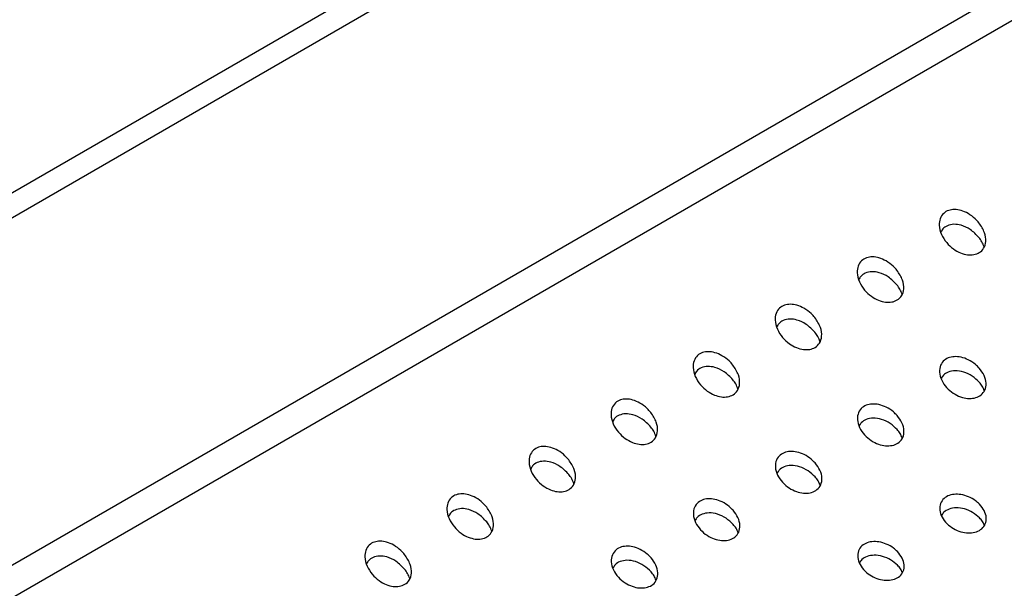
# Paper-space layout 'Metal Frame Assembly' of a CAD drawing. Units: millimetres. Extents: x 0 to 420, y 0 to 297.
# Drawn here: x 266 to 275, y 248 to 253 of the extents above; entities that cross this region are included whole.
import ezdxf

# ---------------------------------------------------------------- set-up
doc = ezdxf.new("R2010")
doc.units = ezdxf.units.MM

psp = doc.layouts.new('Metal Frame Assembly')

# ---------------------------------------------------------------- linework, layer by layer
at = {"color": 8, "linetype": 'Continuous', "lineweight": 25}
for p, q in [((243.1027, 238.4936), (282.9916, 261.5209)), ((283.0859, 261.3576), (243.1027, 238.2758)), ((282.7096, 257.8743), (244.4307, 235.7764))]:
    psp.add_line(p, q, dxfattribs=at)
at = {"color": 7, "linetype": 'Continuous', "lineweight": 25}
psp.add_line((282.2216, 257.8743), (244.4307, 236.0581), dxfattribs=at)
for points, knots in [([(274.441, 251.5274), (274.4592, 251.4998), (274.4932, 251.4484), (274.5042, 251.3694), (274.4864, 251.3089), (274.4474, 251.2702), (274.3975, 251.2521), (274.3412, 251.2516), (274.2802, 251.2682), (274.2173, 251.3033), (274.1586, 251.3578), (274.114, 251.4285), (274.0956, 251.5015), (274.1039, 251.5651), (274.1329, 251.6108), (274.178, 251.6372), (274.2308, 251.6448), (274.289, 251.6356), (274.3511, 251.6086), (274.4037, 251.5701), (274.4306, 251.5393), (274.441, 251.5274)], [0, 0, 0, 0, 0.075441, 0.140295, 0.197508, 0.246457, 0.290658, 0.334416, 0.381165, 0.433416, 0.492461, 0.557296, 0.623429, 0.674467, 0.725741, 0.771059, 0.813726, 0.85823, 0.907865, 0.964582, 1, 1, 1, 1]), ([(274.441, 251.4016), (274.4174, 251.4262), (274.3734, 251.4719), (274.294, 251.5084), (274.2245, 251.5187), (274.1693, 251.5068), (274.1307, 251.4809), (274.1189, 251.4569), (274.1142, 251.4472)], [0, 0, 0, 0, 0.241183, 0.449549, 0.605875, 0.76282, 0.904297, 1, 1, 1, 1]), ([(274.4847, 251.3216), (274.4794, 251.3364), (274.4693, 251.3644), (274.4501, 251.3897), (274.441, 251.4016)], [0, 0, 0, 0, 0.528424, 1, 1, 1, 1]), ([(273.7359, 251.1204), (273.7542, 251.0928), (273.7882, 251.0414), (273.7992, 250.9624), (273.7813, 250.9019), (273.7423, 250.8632), (273.6925, 250.8451), (273.6362, 250.8445), (273.5752, 250.8611), (273.5123, 250.8963), (273.4536, 250.9508), (273.409, 251.0215), (273.3906, 251.0945), (273.3988, 251.1581), (273.4279, 251.2037), (273.473, 251.2302), (273.5258, 251.2378), (273.584, 251.2286), (273.6461, 251.2016), (273.6987, 251.1631), (273.7256, 251.1323), (273.7359, 251.1204)], [0, 0, 0, 0, 0.075441, 0.140295, 0.197508, 0.246457, 0.290658, 0.334416, 0.381165, 0.433415, 0.49246, 0.557296, 0.623428, 0.674467, 0.725741, 0.771058, 0.813726, 0.858231, 0.907865, 0.964582, 1, 1, 1, 1]), ([(273.7359, 250.9946), (273.7123, 251.0191), (273.6684, 251.0649), (273.589, 251.1014), (273.5195, 251.1117), (273.4642, 251.0998), (273.4257, 251.0739), (273.4139, 251.0499), (273.4091, 251.0402)], [0, 0, 0, 0, 0.241183, 0.449548, 0.605875, 0.762821, 0.904297, 1, 1, 1, 1]), ([(273.7796, 250.9146), (273.7743, 250.9294), (273.7643, 250.9574), (273.745, 250.9827), (273.7359, 250.9946)], [0, 0, 0, 0, 0.528424, 1, 1, 1, 1]), ([(273.0309, 250.7134), (273.0492, 250.6858), (273.0832, 250.6344), (273.0941, 250.5554), (273.0763, 250.4949), (273.0373, 250.4562), (272.9874, 250.4381), (272.9311, 250.4375), (272.8701, 250.4541), (272.8073, 250.4893), (272.7486, 250.5438), (272.704, 250.6145), (272.6855, 250.6875), (272.6938, 250.7511), (272.7228, 250.7967), (272.768, 250.8232), (272.8207, 250.8308), (272.8789, 250.8216), (272.9411, 250.7946), (272.9936, 250.7561), (273.0205, 250.7253), (273.0309, 250.7134)], [0, 0, 0, 0, 0.075441, 0.140295, 0.197508, 0.246457, 0.290658, 0.334416, 0.381165, 0.433416, 0.492461, 0.557296, 0.623429, 0.674468, 0.725741, 0.771059, 0.813726, 0.858231, 0.907865, 0.964582, 1, 1, 1, 1]), ([(273.0309, 250.5876), (273.0073, 250.6121), (272.9633, 250.6579), (272.884, 250.6944), (272.8145, 250.7047), (272.7592, 250.6928), (272.7207, 250.6669), (272.7089, 250.6429), (272.7041, 250.6332)], [0, 0, 0, 0, 0.241183, 0.449549, 0.605875, 0.76282, 0.904297, 1, 1, 1, 1]), ([(273.0746, 250.5076), (273.0693, 250.5224), (273.0593, 250.5504), (273.04, 250.5757), (273.0309, 250.5876)], [0, 0, 0, 0, 0.528424, 1, 1, 1, 1]), ([(272.3258, 250.3064), (272.3441, 250.2788), (272.3781, 250.2274), (272.3891, 250.1484), (272.3712, 250.0879), (272.3322, 250.0491), (272.2824, 250.031), (272.2261, 250.0305), (272.1651, 250.0471), (272.1022, 250.0823), (272.0435, 250.1368), (271.9989, 250.2075), (271.9805, 250.2805), (271.9887, 250.344), (272.0178, 250.3897), (272.0629, 250.4162), (272.1157, 250.4238), (272.1739, 250.4146), (272.236, 250.3876), (272.2886, 250.3491), (272.3155, 250.3183), (272.3258, 250.3064)], [0, 0, 0, 0, 0.075441, 0.140295, 0.197508, 0.246457, 0.290658, 0.334416, 0.381165, 0.433416, 0.492461, 0.557296, 0.623429, 0.674467, 0.725741, 0.771058, 0.813726, 0.858231, 0.907865, 0.964582, 1, 1, 1, 1]), ([(274.443, 250.2793), (274.4584, 250.2588), (274.4893, 250.2178), (274.5058, 250.1506), (274.4961, 250.0916), (274.4629, 250.0485), (274.415, 250.0238), (274.3581, 250.0166), (274.296, 250.0264), (274.2321, 250.0537), (274.1723, 250.0985), (274.1249, 250.1586), (274.0994, 250.2265), (274.1016, 250.2907), (274.1293, 250.34), (274.1739, 250.3697), (274.228, 250.381), (274.2883, 250.3754), (274.3517, 250.3525), (274.4052, 250.3183), (274.4324, 250.2902), (274.443, 250.2793)], [0, 0, 0, 0, 0.061062, 0.122246, 0.179656, 0.231353, 0.278903, 0.325227, 0.373096, 0.424621, 0.480952, 0.54166, 0.604107, 0.663952, 0.717831, 0.766041, 0.811739, 0.858448, 0.908863, 0.964452, 1, 1, 1, 1]), ([(272.3258, 250.1806), (272.3023, 250.2051), (272.2583, 250.2509), (272.1789, 250.2874), (272.1094, 250.2977), (272.0541, 250.2858), (272.0156, 250.2599), (272.0038, 250.2359), (271.9991, 250.2262)], [0, 0, 0, 0, 0.241183, 0.449548, 0.605875, 0.762821, 0.904297, 1, 1, 1, 1]), ([(272.3695, 250.1006), (272.3642, 250.1154), (272.3542, 250.1434), (272.3349, 250.1686), (272.3258, 250.1806)], [0, 0, 0, 0, 0.528426, 1, 1, 1, 1]), ([(274.443, 250.1587), (274.4239, 250.1772), (274.3855, 250.2141), (274.3114, 250.2489), (274.238, 250.2611), (274.1769, 250.2494), (274.1354, 250.2243), (274.1226, 250.2004), (274.1174, 250.1908)], [0, 0, 0, 0, 0.196699, 0.39372, 0.579912, 0.746479, 0.897632, 1, 1, 1, 1]), ([(274.4865, 250.0859), (274.4814, 250.0992), (274.4715, 250.1248), (274.4523, 250.1477), (274.443, 250.1587)], [0, 0, 0, 0, 0.51819, 1, 1, 1, 1]), ([(271.6208, 249.8994), (271.6391, 249.8718), (271.6731, 249.8204), (271.6841, 249.7414), (271.6662, 249.6809), (271.6272, 249.6421), (271.5773, 249.624), (271.521, 249.6235), (271.4601, 249.6401), (271.3972, 249.6753), (271.3385, 249.7298), (271.2939, 249.8005), (271.2755, 249.8735), (271.2837, 249.937), (271.3128, 249.9827), (271.3579, 250.0091), (271.4106, 250.0168), (271.4688, 250.0076), (271.531, 249.9806), (271.5835, 249.9421), (271.6105, 249.9113), (271.6208, 249.8994)], [0, 0, 0, 0, 0.075441, 0.140294, 0.197507, 0.246456, 0.290658, 0.334416, 0.381165, 0.433416, 0.492461, 0.557296, 0.623429, 0.674467, 0.725741, 0.771059, 0.813726, 0.858231, 0.907865, 0.964582, 1, 1, 1, 1]), ([(273.738, 249.8723), (273.7534, 249.8518), (273.7842, 249.8108), (273.8008, 249.7436), (273.791, 249.6846), (273.7579, 249.6414), (273.71, 249.6168), (273.6531, 249.6096), (273.5909, 249.6194), (273.5271, 249.6467), (273.4673, 249.6915), (273.4199, 249.7515), (273.3944, 249.8195), (273.3966, 249.8837), (273.4242, 249.933), (273.4688, 249.9627), (273.523, 249.974), (273.5832, 249.9684), (273.6467, 249.9455), (273.7002, 249.9113), (273.7274, 249.8832), (273.738, 249.8723)], [0, 0, 0, 0, 0.061062, 0.122246, 0.179656, 0.231352, 0.278903, 0.325227, 0.373095, 0.424621, 0.480952, 0.54166, 0.604107, 0.663952, 0.717831, 0.766042, 0.81174, 0.858448, 0.908863, 0.964452, 1, 1, 1, 1]), ([(271.6208, 249.7736), (271.5972, 249.7981), (271.5532, 249.8439), (271.4739, 249.8804), (271.4044, 249.8907), (271.3491, 249.8788), (271.3106, 249.8529), (271.2988, 249.8288), (271.294, 249.8191)], [0, 0, 0, 0, 0.241182, 0.449548, 0.605874, 0.762821, 0.904295, 1, 1, 1, 1]), ([(273.738, 249.7517), (273.7188, 249.7701), (273.6804, 249.8071), (273.6063, 249.8419), (273.533, 249.8541), (273.4719, 249.8424), (273.4304, 249.8172), (273.4175, 249.7934), (273.4123, 249.7838)], [0, 0, 0, 0, 0.1966986, 0.3937189, 0.5799128, 0.7464792, 0.8976323, 1, 1, 1, 1]), ([(271.6645, 249.6936), (271.6592, 249.7083), (271.6492, 249.7363), (271.6299, 249.7616), (271.6208, 249.7736)], [0, 0, 0, 0, 0.528424, 1, 1, 1, 1]), ([(273.7815, 249.6789), (273.7764, 249.6921), (273.7665, 249.7177), (273.7473, 249.7407), (273.738, 249.7517)], [0, 0, 0, 0, 0.518188, 1, 1, 1, 1]), ([(270.9158, 249.4924), (270.934, 249.4648), (270.9681, 249.4134), (270.979, 249.3344), (270.9612, 249.2739), (270.9222, 249.2351), (270.8723, 249.217), (270.816, 249.2165), (270.755, 249.2331), (270.6921, 249.2682), (270.6335, 249.3228), (270.5888, 249.3935), (270.5704, 249.4665), (270.5787, 249.53), (270.6077, 249.5757), (270.6528, 249.6021), (270.7056, 249.6098), (270.7638, 249.6006), (270.8259, 249.5735), (270.8785, 249.5351), (270.9054, 249.5042), (270.9158, 249.4924)], [0, 0, 0, 0, 0.075441, 0.140295, 0.197508, 0.246457, 0.290658, 0.334416, 0.381165, 0.433416, 0.492461, 0.557296, 0.623429, 0.674467, 0.725741, 0.771059, 0.813726, 0.85823, 0.907865, 0.964582, 1, 1, 1, 1]), ([(273.0329, 249.4653), (273.0484, 249.4448), (273.0792, 249.4038), (273.0957, 249.3366), (273.086, 249.2776), (273.0529, 249.2344), (273.0049, 249.2098), (272.9481, 249.2026), (272.8859, 249.2124), (272.822, 249.2396), (272.7622, 249.2845), (272.7148, 249.3445), (272.6893, 249.4125), (272.6915, 249.4767), (272.7192, 249.5259), (272.7638, 249.5557), (272.8179, 249.567), (272.8782, 249.5614), (272.9416, 249.5385), (272.9952, 249.5042), (273.0223, 249.4762), (273.0329, 249.4653)], [0, 0, 0, 0, 0.061062, 0.122245, 0.179656, 0.231352, 0.278904, 0.325228, 0.373096, 0.424621, 0.480952, 0.54166, 0.604107, 0.663952, 0.71783, 0.766042, 0.811739, 0.858448, 0.908863, 0.964452, 1, 1, 1, 1]), ([(270.9158, 249.3666), (270.8922, 249.3911), (270.8482, 249.4368), (270.7688, 249.4734), (270.6993, 249.4836), (270.6441, 249.4718), (270.6055, 249.4459), (270.5938, 249.4218), (270.589, 249.4121)], [0, 0, 0, 0, 0.241183, 0.449549, 0.605875, 0.76282, 0.904297, 1, 1, 1, 1]), ([(273.0329, 249.3447), (273.0138, 249.3631), (272.9754, 249.4001), (272.9013, 249.4348), (272.8279, 249.4471), (272.7668, 249.4354), (272.7254, 249.4102), (272.7125, 249.3864), (272.7073, 249.3768)], [0, 0, 0, 0, 0.196699, 0.39372, 0.579912, 0.746479, 0.897634, 1, 1, 1, 1]), ([(270.9595, 249.2865), (270.9542, 249.3013), (270.9442, 249.3293), (270.9249, 249.3546), (270.9158, 249.3666)], [0, 0, 0, 0, 0.528424, 1, 1, 1, 1]), ([(273.0764, 249.2719), (273.0713, 249.2851), (273.0615, 249.3107), (273.0422, 249.3336), (273.0329, 249.3447)], [0, 0, 0, 0, 0.51819, 1, 1, 1, 1]), ([(270.2107, 249.0854), (270.229, 249.0577), (270.263, 249.0064), (270.274, 248.9274), (270.2561, 248.8669), (270.2171, 248.8281), (270.1673, 248.81), (270.111, 248.8095), (270.05, 248.8261), (269.9871, 248.8612), (269.9284, 248.9157), (269.8838, 248.9865), (269.8654, 249.0595), (269.8736, 249.123), (269.9027, 249.1687), (269.9478, 249.1951), (270.0006, 249.2028), (270.0588, 249.1936), (270.1209, 249.1665), (270.1735, 249.1281), (270.2004, 249.0972), (270.2107, 249.0854)], [0, 0, 0, 0, 0.075441, 0.1402948, 0.1975073, 0.2464569, 0.2906582, 0.3344157, 0.3811648, 0.4334154, 0.4924605, 0.557296, 0.6234285, 0.6744672, 0.7257411, 0.7710585, 0.8137259, 0.8582307, 0.9078647, 0.9645823, 1, 1, 1, 1]), ([(274.4451, 249.111), (274.4601, 249.0929), (274.4902, 249.0566), (274.5073, 248.9961), (274.4998, 248.9412), (274.469, 248.8985), (274.4216, 248.8717), (274.3636, 248.8615), (274.2997, 248.8681), (274.2349, 248.8914), (274.1752, 248.9311), (274.1284, 248.9844), (274.1026, 249.0452), (274.1026, 249.1041), (274.1273, 249.1521), (274.1705, 249.1838), (274.2255, 249.1983), (274.2874, 249.1961), (274.3521, 249.1771), (274.4067, 249.1467), (274.4342, 249.1211), (274.4451, 249.111)], [0, 0, 0, 0, 0.05847, 0.117015, 0.173268, 0.225824, 0.275505, 0.324158, 0.373733, 0.425781, 0.481109, 0.53939, 0.598872, 0.656799, 0.710941, 0.761179, 0.809391, 0.858077, 0.909298, 0.964126, 1, 1, 1, 1]), ([(272.3279, 249.0583), (272.3433, 249.0378), (272.3742, 248.9968), (272.3907, 248.9296), (272.3809, 248.8706), (272.3478, 248.8274), (272.2999, 248.8027), (272.243, 248.7956), (272.1809, 248.8054), (272.117, 248.8326), (272.0572, 248.8775), (272.0098, 248.9375), (271.9843, 249.0055), (271.9865, 249.0696), (272.0142, 249.1189), (272.0587, 249.1487), (272.1129, 249.16), (272.1732, 249.1544), (272.2366, 249.1315), (272.2901, 249.0972), (272.3173, 249.0692), (272.3279, 249.0583)], [0, 0, 0, 0, 0.061062, 0.122246, 0.179656, 0.231353, 0.278903, 0.325227, 0.373096, 0.424621, 0.480952, 0.54166, 0.604107, 0.663952, 0.717831, 0.766041, 0.81174, 0.858448, 0.908863, 0.964452, 1, 1, 1, 1]), ([(274.4451, 248.9943), (274.4265, 249.0105), (274.3893, 249.0429), (274.3178, 249.0728), (274.2461, 249.083), (274.1842, 249.0719), (274.1402, 249.0476), (274.126, 249.0238), (274.1202, 249.014)], [0, 0, 0, 0, 0.188527, 0.377253, 0.559527, 0.729026, 0.887583, 1, 1, 1, 1]), ([(270.2107, 248.9595), (270.1871, 248.9841), (270.1432, 249.0298), (270.0638, 249.0664), (269.9943, 249.0766), (269.939, 249.0648), (269.9005, 249.0389), (269.8887, 249.0148), (269.884, 249.0051)], [0, 0, 0, 0, 0.241183, 0.449548, 0.605875, 0.762821, 0.904297, 1, 1, 1, 1]), ([(272.3279, 248.9377), (272.3087, 248.9561), (272.2704, 248.9931), (272.1962, 249.0278), (272.1229, 249.0401), (272.0618, 249.0283), (272.0203, 249.0032), (272.0074, 248.9794), (272.0023, 248.9697)], [0, 0, 0, 0, 0.196699, 0.39372, 0.579912, 0.746479, 0.897632, 1, 1, 1, 1]), ([(274.4871, 248.9304), (274.4826, 248.9413), (274.4733, 248.964), (274.4547, 248.984), (274.4451, 248.9943)], [0, 0, 0, 0, 0.4815, 1, 1, 1, 1]), ([(270.2544, 248.8795), (270.2491, 248.8943), (270.2391, 248.9223), (270.2198, 248.9476), (270.2107, 248.9595)], [0, 0, 0, 0, 0.528424, 1, 1, 1, 1]), ([(272.3714, 248.8649), (272.3663, 248.8781), (272.3564, 248.9037), (272.3372, 248.9266), (272.3279, 248.9377)], [0, 0, 0, 0, 0.518188, 1, 1, 1, 1]), ([(269.5057, 248.6784), (269.524, 248.6507), (269.558, 248.5993), (269.5689, 248.5203), (269.5511, 248.4598), (269.5121, 248.4211), (269.4622, 248.403), (269.4059, 248.4025), (269.3449, 248.4191), (269.2821, 248.4542), (269.2234, 248.5087), (269.1788, 248.5794), (269.1603, 248.6524), (269.1686, 248.716), (269.1976, 248.7617), (269.2428, 248.7881), (269.2955, 248.7957), (269.3537, 248.7866), (269.4159, 248.7595), (269.4684, 248.7211), (269.4953, 248.6902), (269.5057, 248.6784)], [0, 0, 0, 0, 0.075441, 0.140295, 0.197508, 0.246457, 0.290658, 0.334416, 0.381165, 0.433416, 0.492461, 0.557296, 0.623429, 0.674467, 0.725741, 0.771059, 0.813726, 0.85823, 0.907865, 0.964582, 1, 1, 1, 1]), ([(271.6229, 248.6513), (271.6383, 248.6308), (271.6691, 248.5898), (271.6856, 248.5226), (271.6759, 248.4636), (271.6428, 248.4204), (271.5948, 248.3957), (271.538, 248.3886), (271.4758, 248.3984), (271.412, 248.4256), (271.3521, 248.4705), (271.3048, 248.5305), (271.2792, 248.5984), (271.2814, 248.6626), (271.3091, 248.7119), (271.3537, 248.7417), (271.4079, 248.753), (271.4681, 248.7474), (271.5316, 248.7245), (271.5851, 248.6902), (271.6123, 248.6622), (271.6229, 248.6513)], [0, 0, 0, 0, 0.0610624, 0.1222457, 0.179656, 0.231352, 0.2789033, 0.3252274, 0.3730955, 0.4246214, 0.4809518, 0.5416602, 0.6041071, 0.6639521, 0.7178305, 0.7660417, 0.8117394, 0.858448, 0.9088628, 0.9644521, 1, 1, 1, 1]), ([(273.7401, 248.704), (273.7551, 248.6859), (273.7852, 248.6496), (273.8023, 248.5891), (273.7947, 248.5342), (273.7639, 248.4915), (273.7165, 248.4647), (273.6585, 248.4545), (273.5947, 248.461), (273.5299, 248.4844), (273.4702, 248.5241), (273.4234, 248.5774), (273.3975, 248.6382), (273.3975, 248.6971), (273.4223, 248.745), (273.4655, 248.7768), (273.5204, 248.7913), (273.5824, 248.7891), (273.6471, 248.7701), (273.7016, 248.7397), (273.7292, 248.7141), (273.7401, 248.704)], [0, 0, 0, 0, 0.05847, 0.117015, 0.173269, 0.225824, 0.275505, 0.324158, 0.373734, 0.425781, 0.481109, 0.53939, 0.598872, 0.656799, 0.710941, 0.761179, 0.809391, 0.858077, 0.909298, 0.964126, 1, 1, 1, 1]), ([(269.5057, 248.5525), (269.4821, 248.5771), (269.4381, 248.6228), (269.3588, 248.6594), (269.2893, 248.6696), (269.234, 248.6577), (269.1955, 248.6319), (269.1837, 248.6078), (269.1789, 248.5981)], [0, 0, 0, 0, 0.241183, 0.449549, 0.605875, 0.762821, 0.904296, 1, 1, 1, 1]), ([(273.7401, 248.5873), (273.7215, 248.6035), (273.6843, 248.6359), (273.6127, 248.6658), (273.541, 248.676), (273.4792, 248.6649), (273.4352, 248.6406), (273.421, 248.6168), (273.4151, 248.607)], [0, 0, 0, 0, 0.188527, 0.377254, 0.559528, 0.729026, 0.887585, 1, 1, 1, 1]), ([(271.6229, 248.5307), (271.6037, 248.5491), (271.5653, 248.5861), (271.4912, 248.6208), (271.4178, 248.633), (271.3567, 248.6213), (271.3153, 248.5962), (271.3024, 248.5724), (271.2972, 248.5627)], [0, 0, 0, 0, 0.196699, 0.39372, 0.579912, 0.746481, 0.897634, 1, 1, 1, 1]), ([(273.7821, 248.5234), (273.7776, 248.5343), (273.7682, 248.557), (273.7497, 248.577), (273.7401, 248.5873)], [0, 0, 0, 0, 0.481501, 1, 1, 1, 1]), ([(269.5494, 248.4725), (269.5441, 248.4873), (269.5341, 248.5153), (269.5148, 248.5406), (269.5057, 248.5525)], [0, 0, 0, 0, 0.528424, 1, 1, 1, 1]), ([(271.6664, 248.4578), (271.6612, 248.4711), (271.6514, 248.4967), (271.6321, 248.5196), (271.6229, 248.5307)], [0, 0, 0, 0, 0.51819, 1, 1, 1, 1])]:
    psp.add_open_spline(points, degree=3, knots=knots, dxfattribs=at)

doc.saveas('drawing.dxf')
